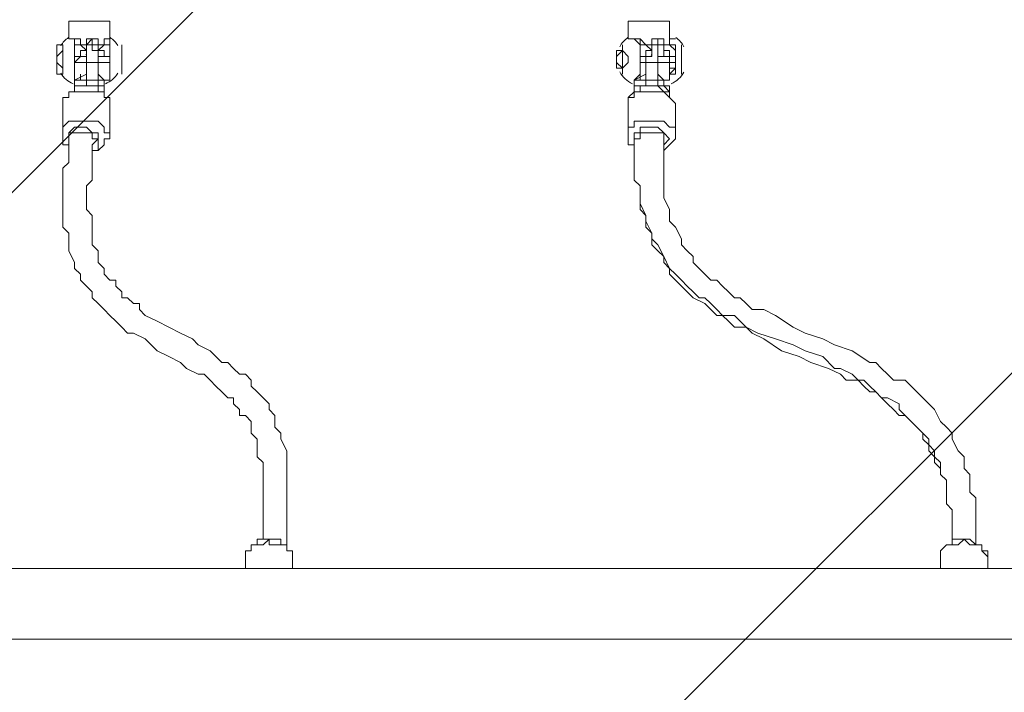
# Model space of a CAD drawing. Units: millimetres. Extents: x -2970 to 12667, y -10655 to 514.
# Drawn here: x 2087 to 2677, y -5206 to -4803 of the extents above; entities that cross this region are included whole.
import ezdxf

# ---------------------------------------------------------------- set-up
doc = ezdxf.new("R2010")
doc.units = ezdxf.units.MM
doc.header["$MEASUREMENT"] = 0
doc.layers.add('Work Layer', color=7, linetype='Continuous', lineweight=0)

msp = doc.modelspace()

# ---------------------------------------------------------------- linework, layer by layer
at = {"layer": 'Work Layer', "color": 18, "lineweight": 5, "true_color": 0x000000}
for p, q in [((2116.66, -4804.02), (2141.36, -4804.02)), ((2116.66, -4804.02), (2116.66, -4814.6)), ((2141.36, -4804.02), (2141.36, -4814.6)), ((2451.8, -4804.02), (2476.5, -4804.02)), ((2451.8, -4804.02), (2451.8, -4814.6)), ((2476.5, -4804.02), (2476.5, -4814.6)), ((2116.66, -4814.6), (2116.66, -4814.6)), ((2120.19, -4814.6), (2120.19, -4814.6)), ((2120.19, -4814.6), (2120.19, -4814.6)), ((2120.19, -4814.6), (2120.19, -4814.6)), ((2141.36, -4814.6), (2141.36, -4814.6)), ((2141.36, -4814.6), (2141.36, -4814.6)), ((2141.36, -4814.6), (2141.36, -4814.6)), ((2141.36, -4814.6), (2141.36, -4814.6)), ((2141.36, -4814.6), (2141.36, -4814.6)), ((2451.8, -4814.6), (2451.8, -4814.6)), ((2455.33, -4814.6), (2458.86, -4814.6)), ((2455.33, -4814.6), (2458.86, -4814.6)), ((2458.86, -4814.6), (2458.86, -4814.6)), ((2476.5, -4814.6), (2476.5, -4814.6)), ((2476.5, -4814.6), (2476.5, -4814.6)), ((2476.5, -4814.6), (2476.5, -4814.6)), ((2476.5, -4814.6), (2476.5, -4814.6)), ((2476.5, -4814.6), (2476.5, -4814.6)), ((2127.25, -4821.66), (2127.25, -4818.13)), ((2127.25, -4818.13), (2127.25, -4818.13)), ((2127.25, -4821.66), (2127.25, -4821.66)), ((2130.77, -4818.13), (2134.3, -4818.13)), ((2130.77, -4818.13), (2130.77, -4818.13)), ((2134.3, -4818.13), (2134.3, -4818.13)), ((2134.3, -4818.13), (2134.3, -4818.13)), ((2134.3, -4818.13), (2134.3, -4821.66)), ((2134.3, -4818.13), (2134.3, -4821.66)), ((2134.3, -4821.66), (2134.3, -4821.66)), ((2465.91, -4818.13), (2465.91, -4821.66)), ((2465.91, -4818.13), (2465.91, -4818.13)), ((2465.91, -4818.13), (2465.91, -4818.13)), ((2469.44, -4818.13), (2465.91, -4818.13)), ((2465.91, -4821.66), (2465.91, -4821.66)), ((2469.44, -4818.13), (2472.97, -4818.13)), ((2472.97, -4818.13), (2472.97, -4818.13)), ((2472.97, -4818.13), (2472.97, -4818.13)), ((2472.97, -4818.13), (2472.97, -4821.66)), ((2472.97, -4818.13), (2472.97, -4821.66)), ((2472.97, -4821.66), (2472.97, -4821.66)), ((2120.19, -4828.72), (2127.25, -4828.72)), ((2127.25, -4828.72), (2127.25, -4828.72)), ((2127.25, -4828.72), (2127.25, -4839.3)), ((2134.3, -4828.72), (2141.36, -4828.72)), ((2134.3, -4828.72), (2134.3, -4839.3)), ((2458.86, -4828.72), (2462.38, -4828.72)), ((2462.38, -4825.19), (2462.38, -4828.72)), ((2462.38, -4828.72), (2462.38, -4828.72)), ((2462.38, -4828.72), (2462.38, -4839.3)), ((2469.44, -4828.72), (2476.5, -4828.72)), ((2469.44, -4828.72), (2469.44, -4839.3)), ((2120.19, -4839.3), (2120.19, -4839.3)), ((2120.19, -4839.3), (2120.19, -4839.3)), ((2123.72, -4839.3), (2123.72, -4835.77)), ((2123.72, -4839.3), (2123.72, -4839.3)), ((2123.72, -4839.3), (2123.72, -4839.3)), ((2127.25, -4839.3), (2134.3, -4839.3)), ((2134.3, -4835.77), (2137.83, -4839.3)), ((2137.83, -4839.3), (2137.83, -4839.3)), ((2137.83, -4839.3), (2141.36, -4839.3)), ((2455.33, -4839.3), (2455.33, -4839.3)), ((2455.33, -4839.3), (2455.33, -4839.3)), ((2458.86, -4839.3), (2458.86, -4835.77)), ((2458.86, -4839.3), (2458.86, -4839.3)), ((2469.44, -4835.77), (2472.97, -4839.3)), ((2476.5, -4839.3), (2472.97, -4839.3)), ((2476.5, -4839.3), (2476.5, -4839.3)), ((2476.5, -4839.3), (2476.5, -4839.3)), ((2120.19, -4846.36), (2120.19, -4846.36)), ((2127.25, -4842.83), (2127.25, -4842.83)), ((2134.3, -4842.83), (2134.3, -4842.83)), ((2137.83, -4849.88), (2137.83, -4846.36)), ((2455.33, -4846.36), (2455.33, -4846.36)), ((2462.38, -4842.83), (2462.38, -4842.83)), ((2476.5, -4846.36), (2476.5, -4846.36)), ((2113.14, -4871.05), (2113.14, -4853.41)), ((2141.36, -4874.58), (2141.36, -4856.94)), ((2451.8, -4871.05), (2451.8, -4853.41)), ((2480.02, -4871.05), (2480.02, -4853.41)), ((2455.33, -4874.58), (2455.33, -4874.58)), ((2222.5, -5125.05), (2222.5, -5132.1)), ((2250.72, -5128.58), (2250.72, -5132.1)), ((2638.77, -5125.05), (2638.77, -5132.1)), ((2667, -5125.05), (2667, -5132.1)), ((511.52, -5132.1), (3002.13, -5132.1)), ((511.52, -5174.44), (3002.13, -5174.44))]:
    msp.add_line(p, q, dxfattribs=at)
at = {"layer": 'Work Layer', "color": 252, "lineweight": 9, "true_color": 0x919090}
msp.add_lwpolyline([(1380.71, -6315.65), (3002.13, -4694.23), (3002.13, -3987.12), (1127.5, -5861.75)], dxfattribs=at)
at = {"layer": 'Work Layer', "color": 18, "lineweight": 5, "true_color": 0x000000}
for points in [[(2120.19, -4814.6), (2120.19, -4814.6), (2116.66, -4814.6)], [(2116.66, -4814.6), (2116.66, -4814.6), (2120.19, -4814.6), (2120.19, -4818.13), (2120.19, -4821.66), (2120.19, -4825.19), (2120.19, -4828.72), (2120.19, -4832.24), (2120.19, -4835.77), (2120.19, -4839.3), (2120.19, -4835.77), (2120.19, -4832.24), (2120.19, -4828.72), (2120.19, -4825.19), (2120.19, -4821.66), (2120.19, -4818.13), (2120.19, -4814.6)], [(2127.25, -4818.13), (2123.72, -4818.13), (2123.72, -4814.6), (2120.19, -4814.6), (2120.19, -4818.13), (2123.72, -4818.13), (2127.25, -4821.66)], [(2130.77, -4814.6), (2130.77, -4814.6), (2134.3, -4814.6), (2134.3, -4818.13), (2134.3, -4814.6), (2130.77, -4814.6), (2127.25, -4814.6), (2127.25, -4818.13)], [(2127.25, -4818.13), (2127.25, -4818.13), (2130.77, -4814.6)], [(2130.77, -4818.13), (2130.77, -4818.13), (2130.77, -4814.6)], [(2130.77, -4818.13), (2130.77, -4818.13), (2130.77, -4814.6)], [(2130.77, -4818.13), (2130.77, -4814.6), (2130.77, -4818.13)], [(2134.3, -4821.66), (2137.83, -4818.13), (2141.36, -4818.13), (2141.36, -4814.6), (2137.83, -4814.6), (2137.83, -4818.13), (2134.3, -4818.13)], [(2141.36, -4814.6), (2141.36, -4818.13), (2141.36, -4821.66), (2141.36, -4825.19), (2141.36, -4828.72), (2141.36, -4832.24), (2141.36, -4835.77), (2141.36, -4839.3), (2137.83, -4839.3)], [(2141.36, -4839.3), (2141.36, -4839.3), (2141.36, -4835.77), (2141.36, -4832.24), (2141.36, -4828.72), (2141.36, -4825.19), (2141.36, -4821.66), (2141.36, -4818.13), (2141.36, -4814.6)], [(2458.86, -4814.6), (2455.33, -4814.6), (2451.8, -4814.6)], [(2451.8, -4814.6), (2451.8, -4814.6), (2455.33, -4814.6), (2458.86, -4818.13), (2458.86, -4821.66), (2458.86, -4825.19), (2458.86, -4828.72), (2458.86, -4832.24), (2458.86, -4835.77), (2455.33, -4839.3), (2458.86, -4839.3), (2458.86, -4835.77), (2458.86, -4832.24), (2458.86, -4828.72), (2458.86, -4825.19), (2458.86, -4821.66), (2458.86, -4818.13), (2458.86, -4814.6)], [(2462.38, -4818.13), (2462.38, -4818.13), (2458.86, -4814.6), (2458.86, -4818.13), (2462.38, -4818.13), (2465.91, -4821.66)], [(2469.44, -4814.6), (2469.44, -4814.6), (2469.44, -4818.13), (2472.97, -4818.13), (2472.97, -4814.6), (2469.44, -4814.6), (2465.91, -4814.6), (2465.91, -4818.13), (2462.38, -4818.13)], [(2465.91, -4818.13), (2465.91, -4818.13), (2465.91, -4814.6), (2469.44, -4814.6)], [(2465.91, -4814.6), (2469.44, -4814.6), (2469.44, -4818.13)], [(2472.97, -4821.66), (2472.97, -4818.13), (2476.5, -4818.13), (2476.5, -4814.6), (2476.5, -4818.13), (2472.97, -4818.13)], [(2476.5, -4814.6), (2476.5, -4818.13), (2480.02, -4821.66), (2480.02, -4825.19), (2480.02, -4828.72), (2480.02, -4832.24), (2476.5, -4835.77), (2476.5, -4839.3), (2476.5, -4835.77), (2476.5, -4832.24), (2480.02, -4832.24), (2480.02, -4828.72)], [(2476.5, -4839.3), (2476.5, -4839.3), (2476.5, -4835.77), (2480.02, -4835.77), (2480.02, -4832.24), (2480.02, -4828.72), (2480.02, -4825.19), (2480.02, -4821.66), (2480.02, -4818.13), (2476.5, -4818.13), (2476.5, -4814.6), (2480.02, -4814.6), (2476.5, -4814.6)], [(2113.14, -4818.13), (2113.14, -4821.66), (2109.61, -4825.19), (2109.61, -4828.72), (2113.14, -4832.24), (2113.14, -4835.77), (2113.14, -4832.24), (2113.14, -4828.72), (2113.14, -4825.19), (2113.14, -4821.66), (2113.14, -4818.13)], [(2113.14, -4818.13), (2113.14, -4818.13), (2113.14, -4821.66), (2113.14, -4825.19), (2113.14, -4828.72), (2113.14, -4832.24), (2113.14, -4835.77), (2109.61, -4835.77), (2109.61, -4832.24), (2109.61, -4828.72), (2109.61, -4825.19), (2109.61, -4821.66), (2109.61, -4818.13), (2113.14, -4818.13)], [(2127.25, -4821.66), (2127.25, -4821.66), (2123.72, -4821.66), (2123.72, -4825.19), (2120.19, -4825.19), (2120.19, -4828.72), (2120.19, -4832.24), (2120.19, -4835.77), (2120.19, -4839.3)], [(2127.25, -4835.77), (2127.25, -4835.77), (2127.25, -4832.24), (2127.25, -4828.72), (2127.25, -4825.19), (2127.25, -4821.66), (2127.25, -4818.13)], [(2127.25, -4818.13), (2127.25, -4818.13), (2130.77, -4818.13), (2130.77, -4821.66), (2134.3, -4821.66), (2134.3, -4825.19), (2134.3, -4828.72)], [(2127.25, -4821.66), (2127.25, -4825.19), (2127.25, -4828.72)], [(2127.25, -4821.66), (2127.25, -4821.66), (2127.25, -4825.19)], [(2134.3, -4832.24), (2134.3, -4832.24), (2134.3, -4828.72), (2134.3, -4825.19), (2134.3, -4821.66), (2134.3, -4825.19), (2134.3, -4828.72), (2134.3, -4832.24), (2134.3, -4835.77)], [(2134.3, -4825.19), (2134.3, -4825.19), (2134.3, -4821.66)], [(2134.3, -4821.66), (2134.3, -4825.19), (2134.3, -4828.72)], [(2134.3, -4825.19), (2137.83, -4825.19), (2141.36, -4825.19), (2141.36, -4828.72), (2141.36, -4825.19), (2137.83, -4825.19), (2137.83, -4821.66), (2134.3, -4821.66)], [(2148.41, -4818.13), (2148.41, -4818.13), (2148.41, -4821.66), (2148.41, -4825.19), (2148.41, -4828.72), (2148.41, -4832.24), (2148.41, -4835.77)], [(2148.41, -4835.77), (2148.41, -4835.77), (2148.41, -4832.24), (2148.41, -4828.72), (2148.41, -4825.19), (2148.41, -4821.66), (2148.41, -4818.13)], [(2448.27, -4818.13), (2448.27, -4818.13), (2448.27, -4821.66), (2444.75, -4825.19), (2444.75, -4828.72), (2448.27, -4832.24), (2448.27, -4835.77), (2448.27, -4832.24), (2451.8, -4828.72), (2451.8, -4825.19), (2448.27, -4821.66), (2448.27, -4818.13)], [(2448.27, -4818.13), (2448.27, -4818.13), (2448.27, -4821.66), (2448.27, -4825.19), (2448.27, -4828.72), (2448.27, -4832.24), (2448.27, -4835.77), (2448.27, -4832.24), (2444.75, -4832.24), (2444.75, -4828.72), (2444.75, -4825.19), (2444.75, -4821.66), (2448.27, -4821.66), (2448.27, -4818.13)], [(2465.91, -4821.66), (2462.38, -4821.66), (2462.38, -4825.19), (2458.86, -4825.19), (2458.86, -4828.72), (2458.86, -4832.24), (2458.86, -4835.77), (2458.86, -4839.3), (2455.33, -4839.3)], [(2465.91, -4821.66), (2462.38, -4818.13), (2465.91, -4818.13), (2462.38, -4818.13)], [(2465.91, -4818.13), (2465.91, -4818.13), (2469.44, -4818.13), (2469.44, -4821.66), (2469.44, -4825.19), (2469.44, -4828.72)], [(2465.91, -4821.66), (2465.91, -4821.66), (2465.91, -4825.19)], [(2469.44, -4832.24), (2469.44, -4828.72), (2469.44, -4825.19), (2472.97, -4825.19), (2472.97, -4821.66), (2472.97, -4825.19), (2469.44, -4825.19), (2469.44, -4828.72), (2469.44, -4832.24)], [(2472.97, -4825.19), (2472.97, -4825.19), (2472.97, -4821.66)], [(2472.97, -4825.19), (2472.97, -4825.19), (2476.5, -4825.19), (2476.5, -4828.72), (2480.02, -4828.72), (2480.02, -4825.19), (2476.5, -4825.19), (2476.5, -4821.66), (2472.97, -4821.66)], [(2483.55, -4818.13), (2483.55, -4821.66), (2483.55, -4825.19), (2483.55, -4828.72), (2483.55, -4832.24), (2483.55, -4835.77)], [(2483.55, -4835.77), (2483.55, -4832.24), (2483.55, -4828.72), (2483.55, -4825.19), (2483.55, -4821.66), (2483.55, -4818.13)], [(2127.25, -4825.19), (2123.72, -4825.19), (2120.19, -4828.72), (2120.19, -4832.24), (2120.19, -4835.77), (2120.19, -4839.3)], [(2127.25, -4825.19), (2127.25, -4825.19), (2127.25, -4828.72)], [(2127.25, -4828.72), (2127.25, -4828.72), (2127.25, -4832.24), (2127.25, -4835.77)], [(2127.25, -4828.72), (2127.25, -4828.72), (2134.3, -4828.72)], [(2141.36, -4828.72), (2141.36, -4828.72), (2141.36, -4832.24), (2141.36, -4835.77), (2141.36, -4839.3), (2137.83, -4839.3), (2141.36, -4839.3), (2141.36, -4835.77), (2141.36, -4832.24), (2141.36, -4828.72)], [(2465.91, -4825.19), (2462.38, -4825.19), (2458.86, -4825.19), (2458.86, -4828.72), (2458.86, -4832.24), (2458.86, -4835.77), (2458.86, -4839.3), (2455.33, -4839.3)], [(2462.38, -4828.72), (2462.38, -4828.72), (2462.38, -4825.19), (2465.91, -4825.19)], [(2462.38, -4835.77), (2462.38, -4832.24), (2462.38, -4828.72), (2462.38, -4825.19), (2465.91, -4825.19)], [(2462.38, -4828.72), (2462.38, -4828.72), (2462.38, -4832.24), (2462.38, -4835.77)], [(2462.38, -4828.72), (2462.38, -4828.72), (2469.44, -4828.72)], [(2476.5, -4828.72), (2476.5, -4828.72), (2476.5, -4832.24), (2476.5, -4835.77), (2476.5, -4839.3), (2472.97, -4839.3)], [(2120.19, -4839.3), (2120.19, -4839.3), (2127.25, -4835.77)], [(2127.25, -4835.77), (2127.25, -4839.3), (2123.72, -4839.3), (2120.19, -4839.3), (2120.19, -4842.83), (2120.19, -4846.36)], [(2127.25, -4839.3), (2127.25, -4839.3), (2127.25, -4842.83)], [(2134.3, -4839.3), (2134.3, -4839.3), (2134.3, -4842.83)], [(2137.83, -4846.36), (2137.83, -4846.36), (2137.83, -4842.83), (2137.83, -4839.3), (2134.3, -4839.3)], [(2455.33, -4839.3), (2455.33, -4839.3), (2462.38, -4835.77)], [(2462.38, -4835.77), (2462.38, -4839.3), (2458.86, -4839.3), (2455.33, -4839.3), (2455.33, -4842.83), (2455.33, -4846.36)], [(2458.86, -4839.3), (2462.38, -4839.3), (2469.44, -4839.3)], [(2462.38, -4839.3), (2462.38, -4839.3), (2462.38, -4842.83)], [(2469.44, -4839.3), (2469.44, -4839.3), (2469.44, -4842.83)], [(2476.5, -4846.36), (2476.5, -4846.36), (2476.5, -4842.83), (2472.97, -4842.83), (2472.97, -4839.3), (2469.44, -4839.3)], [(2113.14, -4853.41), (2113.14, -4849.88), (2116.66, -4849.88), (2116.66, -4846.36), (2120.19, -4846.36), (2120.19, -4842.83), (2123.72, -4842.83), (2127.25, -4842.83), (2130.77, -4842.83), (2134.3, -4842.83), (2134.3, -4846.36), (2137.83, -4846.36), (2137.83, -4849.88), (2141.36, -4849.88), (2141.36, -4853.41), (2141.36, -4856.94)], [(2113.14, -4853.41), (2113.14, -4849.88), (2116.66, -4849.88), (2116.66, -4846.36), (2120.19, -4846.36), (2123.72, -4846.36), (2127.25, -4846.36), (2130.77, -4846.36), (2134.3, -4846.36), (2137.83, -4846.36), (2137.83, -4849.88), (2141.36, -4849.88), (2141.36, -4853.41), (2141.36, -4856.94)], [(2120.19, -4846.36), (2120.19, -4846.36), (2120.19, -4842.83), (2123.72, -4842.83)], [(2134.3, -4846.36), (2134.3, -4842.83), (2137.83, -4842.83), (2137.83, -4846.36)], [(2451.8, -4853.41), (2451.8, -4853.41), (2451.8, -4849.88), (2455.33, -4846.36), (2458.86, -4846.36), (2458.86, -4842.83), (2462.38, -4842.83), (2465.91, -4842.83), (2469.44, -4842.83), (2472.97, -4846.36), (2476.5, -4846.36), (2476.5, -4849.88), (2480.02, -4853.41)], [(2451.8, -4853.41), (2451.8, -4853.41), (2451.8, -4849.88), (2455.33, -4849.88), (2455.33, -4846.36), (2458.86, -4846.36), (2462.38, -4846.36), (2465.91, -4846.36), (2469.44, -4846.36), (2472.97, -4846.36), (2476.5, -4849.88), (2480.02, -4853.41)], [(2455.33, -4846.36), (2455.33, -4846.36), (2455.33, -4842.83), (2458.86, -4842.83)], [(2469.44, -4842.83), (2472.97, -4842.83), (2476.5, -4846.36)], [(2141.36, -4874.58), (2141.36, -4871.05), (2137.83, -4871.05), (2137.83, -4867.52), (2134.3, -4863.99), (2130.77, -4863.99), (2127.25, -4863.99), (2123.72, -4863.99), (2120.19, -4863.99), (2116.66, -4863.99), (2113.14, -4867.52), (2113.14, -4871.05)], [(2480.02, -4871.05), (2480.02, -4871.05), (2480.02, -4867.52), (2476.5, -4867.52), (2472.97, -4863.99), (2469.44, -4863.99), (2465.91, -4863.99), (2462.38, -4863.99), (2458.86, -4863.99), (2455.33, -4863.99), (2455.33, -4867.52), (2451.8, -4867.52), (2451.8, -4871.05)], [(2116.66, -4878.1), (2116.66, -4874.58), (2116.66, -4871.05), (2120.19, -4867.52), (2123.72, -4867.52), (2127.25, -4867.52), (2130.77, -4871.05), (2134.3, -4871.05), (2134.3, -4874.58), (2134.3, -4878.1), (2134.3, -4881.63), (2130.77, -4881.63)], [(2455.33, -4878.1), (2455.33, -4878.1), (2455.33, -4874.58), (2455.33, -4871.05), (2458.86, -4871.05), (2458.86, -4867.52), (2462.38, -4867.52), (2465.91, -4867.52), (2469.44, -4867.52), (2472.97, -4871.05), (2476.5, -4874.58), (2472.97, -4878.1), (2472.97, -4881.63)], [(2113.14, -4871.05), (2113.14, -4871.05), (2113.14, -4874.58), (2113.14, -4878.1), (2116.66, -4878.1)], [(2116.66, -4874.58), (2116.66, -4878.1), (2116.66, -4881.63), (2116.66, -4885.16), (2116.66, -4888.69), (2113.14, -4892.22), (2113.14, -4895.74), (2113.14, -4899.27), (2113.14, -4902.8), (2113.14, -4906.33), (2113.14, -4909.85), (2113.14, -4913.38), (2113.14, -4916.91), (2113.14, -4920.44), (2113.14, -4927.49), (2116.66, -4931.02), (2116.66, -4938.08), (2116.66, -4941.6), (2120.19, -4948.66), (2120.19, -4952.19), (2123.72, -4955.72), (2123.72, -4959.24), (2127.25, -4962.77), (2130.77, -4966.3), (2130.77, -4969.83), (2134.3, -4973.35), (2137.83, -4976.88), (2141.36, -4980.41), (2144.88, -4983.94), (2148.41, -4987.47), (2151.94, -4990.99), (2155.47, -4990.99), (2162.52, -4994.52), (2169.58, -5001.58), (2176.64, -5005.11), (2183.69, -5008.63), (2187.22, -5012.16), (2194.27, -5015.69), (2197.8, -5015.69), (2201.33, -5019.21), (2204.86, -5022.74), (2208.38, -5026.27), (2211.91, -5029.8), (2215.44, -5029.8), (2215.44, -5033.33), (2218.97, -5036.85), (2218.97, -5040.38), (2222.5, -5040.38), (2226.02, -5043.91), (2226.02, -5047.44), (2226.02, -5050.97), (2229.55, -5054.49), (2229.55, -5058.02), (2229.55, -5065.08), (2233.08, -5068.6), (2233.08, -5072.13), (2233.08, -5075.66), (2233.08, -5079.19), (2233.08, -5082.71), (2233.08, -5086.24), (2233.08, -5089.77), (2233.08, -5093.3), (2233.08, -5096.83), (2233.08, -5100.35), (2233.08, -5103.88), (2233.08, -5107.41), (2233.08, -5110.94), (2233.08, -5114.47)], [(2123.72, -4871.05), (2120.19, -4871.05), (2116.66, -4871.05), (2116.66, -4874.58)], [(2123.72, -4871.05), (2123.72, -4871.05), (2127.25, -4871.05), (2130.77, -4871.05), (2130.77, -4874.58), (2134.3, -4874.58), (2130.77, -4878.1)], [(2134.3, -4874.58), (2130.77, -4878.1), (2130.77, -4881.63), (2130.77, -4885.16), (2130.77, -4888.69), (2130.77, -4892.22), (2130.77, -4895.74), (2130.77, -4899.27), (2127.25, -4902.8), (2127.25, -4906.33), (2127.25, -4909.85), (2127.25, -4913.38), (2127.25, -4916.91), (2130.77, -4920.44), (2130.77, -4923.96), (2130.77, -4927.49), (2130.77, -4931.02), (2130.77, -4938.08), (2134.3, -4941.6), (2134.3, -4945.13), (2134.3, -4948.66), (2137.83, -4952.19), (2137.83, -4955.72), (2141.36, -4959.24), (2144.88, -4959.24), (2144.88, -4962.77), (2148.41, -4966.3), (2148.41, -4969.83), (2151.94, -4969.83), (2155.47, -4973.35), (2159, -4973.35), (2159, -4976.88), (2162.52, -4980.41), (2169.58, -4983.94), (2176.64, -4987.47), (2183.69, -4990.99), (2190.75, -4994.52), (2194.27, -4998.05), (2201.33, -5001.58), (2204.86, -5005.11), (2208.38, -5008.63), (2211.91, -5008.63), (2215.44, -5012.16), (2218.97, -5015.69), (2222.5, -5015.69), (2226.02, -5019.21), (2226.02, -5022.74), (2229.55, -5026.27), (2233.08, -5029.8), (2236.61, -5033.33), (2236.61, -5036.85), (2240.14, -5040.38), (2240.14, -5047.44), (2243.66, -5050.97), (2243.66, -5054.49), (2247.19, -5061.55), (2247.19, -5065.08), (2247.19, -5072.13), (2247.19, -5075.66), (2247.19, -5079.19), (2247.19, -5082.71), (2247.19, -5086.24), (2247.19, -5089.77), (2247.19, -5093.3), (2247.19, -5096.83), (2247.19, -5100.35), (2247.19, -5103.88), (2247.19, -5107.41), (2247.19, -5110.94), (2247.19, -5114.47), (2247.19, -5117.99)], [(2130.77, -4881.63), (2134.3, -4881.63), (2137.83, -4878.1), (2137.83, -4874.58), (2141.36, -4874.58)], [(2451.8, -4871.05), (2451.8, -4874.58), (2451.8, -4878.1), (2455.33, -4878.1), (2455.33, -4881.63)], [(2462.38, -4871.05), (2462.38, -4871.05), (2458.86, -4871.05), (2458.86, -4874.58), (2455.33, -4874.58)], [(2462.38, -4871.05), (2462.38, -4871.05), (2458.86, -4871.05), (2458.86, -4874.58), (2455.33, -4874.58)], [(2645.83, -5117.99), (2645.83, -5114.47), (2645.83, -5110.94), (2645.83, -5107.41), (2645.83, -5103.88), (2645.83, -5100.35), (2645.83, -5096.83), (2642.3, -5093.3), (2642.3, -5089.77), (2642.3, -5086.24), (2642.3, -5079.19), (2638.77, -5075.66), (2638.77, -5068.6), (2635.25, -5065.08), (2631.72, -5061.55), (2631.72, -5054.49), (2628.19, -5050.97), (2624.66, -5047.44), (2621.13, -5043.91), (2617.61, -5040.38), (2614.08, -5036.85), (2614.08, -5033.33), (2607.02, -5029.8), (2603.5, -5029.8), (2599.97, -5026.27), (2596.44, -5022.74), (2592.91, -5019.21), (2589.39, -5019.21), (2585.86, -5015.69), (2578.8, -5012.16), (2575.27, -5012.16), (2568.22, -5005.11), (2557.64, -5001.58), (2550.58, -4998.05), (2540, -4994.52), (2529.41, -4990.99), (2522.36, -4987.47), (2518.83, -4983.94), (2515.3, -4980.41), (2508.25, -4980.41), (2504.72, -4976.88), (2501.19, -4973.35), (2497.66, -4969.83), (2494.14, -4969.83), (2490.61, -4966.3), (2487.08, -4962.77), (2483.55, -4959.24), (2480.02, -4955.72), (2476.5, -4952.19), (2472.97, -4948.66), (2472.97, -4945.13), (2469.44, -4938.08), (2465.91, -4934.55), (2465.91, -4931.02), (2462.38, -4923.96), (2462.38, -4920.44), (2458.86, -4913.38), (2458.86, -4909.85), (2458.86, -4906.33), (2458.86, -4902.8), (2455.33, -4899.27), (2455.33, -4895.74), (2455.33, -4892.22), (2455.33, -4888.69), (2455.33, -4885.16), (2455.33, -4881.63), (2455.33, -4878.1), (2455.33, -4874.58)], [(2645.83, -5117.99), (2645.83, -5114.47), (2645.83, -5110.94), (2645.83, -5107.41), (2645.83, -5103.88), (2645.83, -5100.35), (2645.83, -5096.83), (2642.3, -5093.3), (2642.3, -5089.77), (2642.3, -5086.24), (2642.3, -5079.19), (2638.77, -5075.66), (2638.77, -5072.13), (2635.25, -5068.6), (2635.25, -5061.55), (2631.72, -5058.02), (2628.19, -5054.49), (2628.19, -5050.97), (2624.66, -5047.44), (2621.13, -5043.91), (2617.61, -5040.38), (2614.08, -5040.38), (2610.55, -5036.85), (2607.02, -5033.33), (2603.5, -5029.8), (2599.97, -5026.27), (2596.44, -5026.27), (2592.91, -5022.74), (2589.39, -5019.21), (2582.33, -5019.21), (2578.8, -5015.69), (2571.75, -5012.16), (2561.16, -5008.63), (2554.11, -5005.11), (2543.52, -5001.58), (2532.94, -4994.52), (2525.88, -4990.99), (2522.36, -4987.47), (2515.3, -4987.47), (2511.77, -4983.94), (2508.25, -4980.41), (2504.72, -4980.41), (2501.19, -4976.88), (2497.66, -4973.35), (2490.61, -4969.83), (2487.08, -4966.3), (2483.55, -4962.77), (2480.02, -4959.24), (2476.5, -4955.72), (2476.5, -4952.19), (2472.97, -4945.13), (2469.44, -4941.6), (2465.91, -4938.08), (2465.91, -4931.02), (2462.38, -4927.49), (2462.38, -4920.44), (2458.86, -4916.91), (2458.86, -4913.38), (2458.86, -4909.85), (2458.86, -4906.33), (2458.86, -4902.8), (2455.33, -4899.27), (2455.33, -4895.74), (2455.33, -4892.22), (2455.33, -4888.69), (2455.33, -4885.16), (2455.33, -4881.63), (2455.33, -4878.1), (2455.33, -4874.58)], [(2462.38, -4871.05), (2465.91, -4871.05), (2469.44, -4871.05), (2472.97, -4871.05), (2472.97, -4874.58), (2472.97, -4878.1)], [(2472.97, -4881.63), (2472.97, -4881.63), (2476.5, -4878.1), (2480.02, -4874.58), (2480.02, -4871.05)], [(2659.94, -5117.99), (2659.94, -5114.47), (2659.94, -5110.94), (2659.94, -5107.41), (2659.94, -5103.88), (2659.94, -5100.35), (2659.94, -5096.83), (2659.94, -5093.3), (2659.94, -5089.77), (2656.41, -5086.24), (2656.41, -5082.71), (2656.41, -5079.19), (2656.41, -5075.66), (2652.89, -5072.13), (2652.89, -5065.08), (2649.36, -5061.55), (2645.83, -5054.49), (2645.83, -5050.97), (2642.3, -5047.44), (2638.77, -5043.91), (2635.25, -5036.85), (2631.72, -5033.33), (2628.19, -5029.8), (2624.66, -5026.27), (2621.13, -5022.74), (2617.61, -5019.21), (2610.55, -5019.21), (2607.02, -5015.69), (2603.5, -5012.16), (2599.97, -5008.63), (2596.44, -5008.63), (2585.86, -5001.58), (2575.27, -4998.05), (2568.22, -4994.52), (2557.64, -4990.99), (2550.58, -4987.47), (2540, -4980.41), (2532.94, -4976.88), (2525.88, -4976.88), (2522.36, -4973.35), (2518.83, -4969.83), (2515.3, -4969.83), (2511.77, -4966.3), (2508.25, -4962.77), (2504.72, -4959.24), (2501.19, -4959.24), (2497.66, -4955.72), (2494.14, -4952.19), (2490.61, -4948.66), (2490.61, -4945.13), (2487.08, -4941.6), (2483.55, -4938.08), (2483.55, -4934.55), (2480.02, -4927.49), (2476.5, -4923.96), (2476.5, -4920.44), (2476.5, -4916.91), (2472.97, -4909.85), (2472.97, -4906.33), (2472.97, -4902.8), (2472.97, -4899.27), (2472.97, -4895.74), (2472.97, -4892.22), (2472.97, -4888.69), (2472.97, -4885.16), (2472.97, -4881.63), (2472.97, -4878.1), (2472.97, -4874.58), (2472.97, -4871.05)], [(2222.5, -5125.05), (2222.5, -5121.52), (2226.02, -5121.52), (2226.02, -5117.99), (2229.55, -5117.99), (2233.08, -5117.99), (2236.61, -5114.47), (2236.61, -5117.99), (2240.14, -5117.99), (2243.66, -5117.99), (2247.19, -5117.99), (2247.19, -5121.52), (2250.72, -5121.52), (2250.72, -5125.05), (2250.72, -5128.58)], [(2222.5, -5125.05), (2222.5, -5121.52), (2226.02, -5121.52), (2226.02, -5117.99), (2229.55, -5117.99), (2229.55, -5114.47), (2233.08, -5114.47), (2236.61, -5114.47), (2240.14, -5114.47), (2243.66, -5114.47), (2243.66, -5117.99), (2247.19, -5117.99), (2247.19, -5121.52), (2250.72, -5121.52), (2250.72, -5125.05), (2250.72, -5128.58)], [(2638.77, -5125.05), (2638.77, -5125.05), (2638.77, -5121.52), (2642.3, -5117.99), (2645.83, -5117.99), (2649.36, -5117.99), (2652.89, -5114.47), (2656.41, -5117.99), (2659.94, -5117.99), (2663.47, -5117.99), (2663.47, -5121.52), (2667, -5125.05)], [(2638.77, -5125.05), (2638.77, -5125.05), (2638.77, -5121.52), (2642.3, -5117.99), (2645.83, -5117.99), (2645.83, -5114.47), (2649.36, -5114.47), (2652.89, -5114.47), (2656.41, -5114.47), (2659.94, -5117.99), (2663.47, -5117.99), (2663.47, -5121.52), (2667, -5121.52), (2667, -5125.05)], [(2233.08, -5132.1), (2233.08, -5132.1), (2229.55, -5132.1)], [(2652.89, -5132.1), (2652.89, -5132.1), (2649.36, -5132.1)]]:
    msp.add_lwpolyline(points, dxfattribs=at)
at = {"layer": 'Work Layer', "color": 240, "lineweight": 9, "true_color": 0xec1c24}
msp.add_open_spline([(4935.36, -3265.9), (4935.36, -3265.9), (5781.08, -3265.9), (5781.08, -3265.9), (5781.08, -2883.81), (5659.61, -2530.31), (5453.74, -2241.04), (5453.74, -2241.04), (5454.11, -2240.7), (5454.11, -2240.7), (5454.11, -2240.7), (5203.55, -1861), (5203.55, -1861), (5203.55, -1861), (5203.39, -1861), (5203.39, -1861), (4946.68, -1475.98), (4516.66, -1216.9), (4024.82, -1194.19), (3859.73, -1154), (3687.25, -1132.7), (3509.8, -1132.7), (3333.51, -1132.7), (3162.24, -1154.03), (2998.14, -1193.71), (2502.44, -1211.73), (2067.97, -1469.57), (1808.24, -1855.43), (1808.24, -1855.43), (1808.18, -1855.43), (1808.18, -1855.43), (1808.18, -1855.43), (1797.41, -1872.32), (1797.41, -1872.32), (1787.89, -1886.87), (1778.37, -1901.41), (1769.35, -1916.3), (1769.35, -1916.3), (1559.96, -2244.58), (1559.96, -2244.58), (1559.96, -2244.58), (1560.28, -2244.87), (1560.28, -2244.87), (1560.23, -2244.93), (1560.19, -2245), (1560.15, -2245.06), (1381.09, -1958.79), (1108.94, -1736.03), (786.11, -1619.4), (558.15, -1482.19), (291.43, -1403.09), (6.53, -1403.09), (-502.58, -1403.09), (-953.56, -1655.55), (-1228.71, -2041.57), (-1539.06, -2301.73), (-1744.32, -2681.99), (-1771.68, -3109.75), (-1791.43, -3207.2), (-1801.88, -3307.99), (-1801.88, -3411.18), (-1801.88, -3426.69), (-1801.37, -3442.08), (-1800.89, -3457.47), (-1867.12, -3575.52), (-1917.77, -3703.39), (-1950.23, -3838.42), (-2133.91, -4042.97), (-2264.27, -4291.71), (-2327.64, -4560.19), (-2358.26, -4587.34), (-2388.37, -4615.17), (-2417.34, -4644.42), (-2771.95, -5002.56), (-2969.75, -5486.9), (-2967.18, -5990.9), (-2965.85, -6253.14), (-2919.14, -7177.77), (-2373.76, -8065.3), (-2363.29, -8082.35), (-2352.54, -8099.23), (-2341.53, -8115.94), (-2341.53, -8115.94), (-2111.9, -8464.45), (-2111.9, -8464.45), (-2103.44, -8482.02), (-2085.32, -8523.29), (-2070.22, -8582.1), (-2053.71, -8655.06), (-2045.46, -8702.85), (-2041.64, -8728.1), (-2041.64, -8728.1), (-2041.71, -8748.6), (-2041.71, -8748.6), (-2043.45, -9253.65), (-1844.04, -9738.58), (-1487.53, -10096.32), (-1131.03, -10454.06), (-646.77, -10655.15), (-141.72, -10655.15), (-141.72, -10655.15), (158.28, -10655.15), (158.28, -10655.15), (1207.62, -10655.15), (2058.28, -9804.49), (2058.28, -8755.14), (2058.28, -8755.14), (2058.28, -8746.5), (2058.28, -8746.5), (2065, -8434.37), (2020.09, -8073.5), (1921.41, -7645.45), (1919.65, -7637.9), (1917.86, -7630.36), (1916.04, -7622.81), (1824.48, -7246.86), (1700.88, -6933.12), (1583.28, -6688.54), (1583.28, -6688.54), (1708.06, -6688.54), (1708.06, -6688.54), (1722.39, -7111.93), (1911.91, -7490.75), (2206.74, -7754.7), (2206.74, -7754.7), (2206.74, -8340.48), (2206.74, -8340.48), (2206.74, -8892.77), (2654.47, -9340.49), (3206.75, -9340.49), (3206.75, -9340.49), (3806.47, -9340.49), (3806.47, -9340.49), (4358.76, -9340.49), (4806.48, -8892.77), (4806.48, -8340.48), (4806.48, -8340.48), (4806.48, -7754.7), (4806.48, -7754.7), (5112.04, -7481.14), (5304.81, -7084.27), (5306.33, -6642.21), (5955.32, -6477.09), (6435.36, -5888.92), (6435.36, -5188.54), (6435.36, -5188.54), (4931.83, -5188.54), (4931.83, -5188.54)], degree=3, knots=[0, 0, 0, 0, 1, 1, 1, 2, 2, 2, 3, 3, 3, 4, 4, 4, 5, 5, 5, 6, 6, 6, 7, 7, 7, 8, 8, 8, 9, 9, 9, 10, 10, 10, 11, 11, 11, 12, 12, 12, 13, 13, 13, 14, 14, 14, 15, 15, 15, 16, 16, 16, 17, 17, 17, 18, 18, 18, 19, 19, 19, 20, 20, 20, 21, 21, 21, 22, 22, 22, 23, 23, 23, 24, 24, 24, 25, 25, 25, 26, 26, 26, 27, 27, 27, 28, 28, 28, 29, 29, 29, 30, 30, 30, 31, 31, 31, 32, 32, 32, 33, 33, 33, 34, 34, 34, 35, 35, 35, 36, 36, 36, 37, 37, 37, 38, 38, 38, 39, 39, 39, 40, 40, 40, 41, 41, 41, 42, 42, 42, 43, 43, 43, 44, 44, 44, 45, 45, 45, 46, 46, 46, 47, 47, 47, 48, 48, 48, 49, 49, 49, 49], dxfattribs=at)
at = {"layer": 'Work Layer', "color": 252, "lineweight": 9, "true_color": 0x919090}
for points, knots in [([(1583.28, -6688.54), (1583.28, -6688.54), (3083.28, -6688.54), (3083.28, -6688.54), (3911.7, -6688.54), (4583.27, -6016.97), (4583.27, -5188.54), (4583.27, -5188.54), (3002.13, -5188.54), (3002.13, -5188.54), (3002.13, -5188.54), (3002.13, -3265.9), (3002.13, -3265.9), (3002.13, -3265.9), (1235.66, -3265.9), (1235.66, -3265.9), (1235.66, -3064.9), (1269.57, -2871.94), (1331.4, -2691.95), (1331.4, -2691.95), (430.38, -2691.95), (430.38, -2691.95)], [0, 0, 0, 0, 1, 1, 1, 2, 2, 2, 3, 3, 3, 4, 4, 4, 5, 5, 5, 6, 6, 6, 7, 7, 7, 7]), ([(4583.09, -5195.6), (4579.27, -6020.76), (3909.34, -6688.54), (3083.28, -6688.54), (3083.28, -6688.54), (1708.06, -6688.54), (1708.06, -6688.54), (1735.3, -7493.05), (2395.62, -8136.96), (3206.75, -8136.96), (3206.75, -8136.96), (3806.47, -8136.96), (3806.47, -8136.96), (4634.9, -8136.96), (5306.47, -7465.4), (5306.47, -6636.96), (5306.47, -6636.96), (5306.47, -5945.43), (5306.47, -5945.43), (5434.12, -5724.79), (5507.54, -5468.84), (5507.54, -5195.6), (5507.54, -5195.6), (4583.09, -5195.6), (4583.09, -5195.6)], [0, 0, 0, 0, 1, 1, 1, 2, 2, 2, 3, 3, 3, 4, 4, 4, 5, 5, 5, 6, 6, 6, 7, 7, 7, 8, 8, 8, 8])]:
    msp.add_open_spline(points, degree=3, knots=knots, dxfattribs=at)
at = {"layer": 'Work Layer', "color": 18, "lineweight": 5, "true_color": 0x000000}
for points in [[(2116.53, -4813.84), (2114.65, -4815.12), (2113.07, -4816.8), (2111.89, -4818.75)], [(2146.06, -4818.64), (2144.89, -4816.73), (2143.33, -4815.1), (2141.49, -4813.84)], [(2451.58, -4813.9), (2449.51, -4815.34), (2447.81, -4817.25), (2446.62, -4819.47)], [(2485.14, -4819.34), (2483.95, -4817.17), (2482.28, -4815.31), (2480.25, -4813.9)], [(2127.06, -4824.22), (2127.19, -4823.95), (2127.26, -4823.65), (2127.24, -4823.34)], [(2465.42, -4824.64), (2465.77, -4824.27), (2465.95, -4823.77), (2465.91, -4823.27)], [(2111.89, -4835.15), (2113.63, -4838.04), (2116.25, -4840.3), (2119.37, -4841.6)], [(2446.62, -4834.43), (2448.31, -4837.6), (2451.03, -4840.1), (2454.33, -4841.52)], [(2477.5, -4841.53), (2480.75, -4840.12), (2483.44, -4837.67), (2485.14, -4834.56)], [(2138.65, -4841.6), (2141.72, -4840.32), (2144.32, -4838.1), (2146.06, -4835.27)]]:
    msp.add_open_spline(points, degree=3, dxfattribs=at)

doc.saveas('drawing.dxf')
